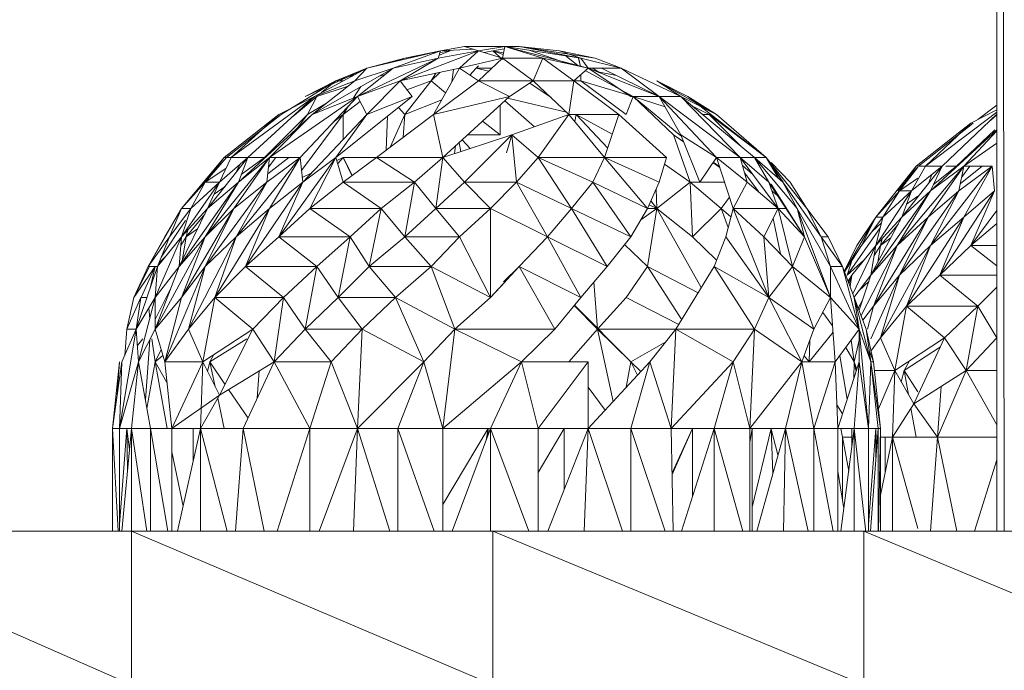
# Model space of a CAD drawing. Units: inches. Extents: x 0 to 6720, y 0 to 4752.
# Drawn here: x 1792 to 1831, y 2412 to 2437 of the extents above; entities that cross this region are included whole.
import ezdxf

# ---------------------------------------------------------------- set-up
doc = ezdxf.new("R2010")
doc.units = ezdxf.units.IN
doc.header["$MEASUREMENT"] = 0

# ---------------------------------------------------------------- blocks, each defined once
blk = doc.blocks.new('42_DWG-536162-Level 1')
at = {"lineweight": 9}
for p, q in [((80672.8898, -1575.4332), (80672.8898, -1601.6031)), ((80672.8898, -1575.4332), (80672.9181, -1601.6031)), ((80670.4248, -1599.7899), (80670.7132, -1599.7221)), ((80670.5271, -1599.7899), (80670.7132, -1599.7221)), ((80670.862, -1599.7221), (80670.555, -1599.84)), ((80670.5736, -1599.7505), (80670.7132, -1599.7221)), ((80670.7132, -1599.7233), (80670.5736, -1599.7505)), ((80670.862, -1599.7221), (80670.7039, -1599.7505)), ((80670.7039, -1599.7505), (80670.7132, -1599.7221)), ((80670.7078, -1599.7384), (80670.7504, -1599.7221)), ((80670.7111, -1599.7284), (80670.7504, -1599.7221)), ((80670.8062, -1599.7051), (80670.7132, -1599.7221)), ((80670.8391, -1599.7151), (80670.7132, -1599.7221)), ((80670.7876, -1599.7899), (80670.862, -1599.7221)), ((80670.7876, -1599.7899), (80670.862, -1599.7221)), ((80670.8062, -1599.7051), (80670.862, -1599.7221)), ((80671.0201, -1599.7051), (80670.8062, -1599.7051)), ((80670.8062, -1599.7051), (80670.9643, -1599.7051)), ((80670.9643, -1599.7051), (80670.862, -1599.7221)), ((80670.955, -1599.7505), (80670.862, -1599.7221)), ((80670.8835, -1599.7287), (80670.9178, -1599.7221)), ((80670.9623, -1599.7147), (80670.9178, -1599.7221)), ((80670.9178, -1599.7221), (80670.9591, -1599.7303)), ((80670.9178, -1599.7221), (80670.955, -1599.7558)), ((80670.958, -1599.736), (80670.9178, -1599.7221)), ((80670.9643, -1599.7051), (80670.955, -1599.7505)), ((80670.9643, -1599.7051), (80671.262, -1599.7505)), ((80670.9643, -1599.7051), (80671.2899, -1599.7899)), ((80671.0201, -1599.7051), (80670.9643, -1599.7051)), ((80670.9643, -1599.7051), (80671.1131, -1599.7505)), ((80671.0201, -1599.7051), (80671.1782, -1599.7221)), ((80671.0201, -1599.7051), (80671.1782, -1599.7221)), ((80671.0201, -1599.7051), (80671.1782, -1599.7221)), ((80671.0201, -1599.7051), (80671.3178, -1599.7505)), ((80671.0201, -1599.7051), (80671.262, -1599.7505)), ((80671.0631, -1599.7202), (80671.2132, -1599.7728)), ((80671.1782, -1599.7221), (80671.3178, -1599.7505)), ((80671.1782, -1599.7221), (80671.3178, -1599.7505)), ((80671.262, -1599.7505), (80671.1782, -1599.7221)), ((80670.7039, -1599.7505), (80670.3876, -1599.9005)), ((80670.5736, -1599.7505), (80670.4248, -1599.7899)), ((80670.7039, -1599.7505), (80670.5271, -1599.7899)), ((80670.5736, -1599.7505), (80670.528, -1599.7656)), ((80670.555, -1599.84), (80670.7039, -1599.7505)), ((80670.5736, -1599.7505), (80670.6331, -1599.7409)), ((80670.955, -1599.7505), (80670.7876, -1599.7899)), ((80670.955, -1599.7505), (80670.862, -1599.84)), ((80670.955, -1599.7505), (80671.1131, -1599.7505)), ((80670.955, -1599.7505), (80671.0759, -1599.84)), ((80671.1131, -1599.7505), (80671.0759, -1599.84)), ((80671.2899, -1599.7899), (80671.1131, -1599.7505)), ((80671.2341, -1599.84), (80671.1131, -1599.7505)), ((80671.2044, -1599.7433), (80671.2514, -1599.7813)), ((80671.2527, -1599.7505), (80671.2604, -1599.7833)), ((80671.2534, -1599.7534), (80671.2604, -1599.7833)), ((80671.262, -1599.7505), (80671.4201, -1599.7899)), ((80671.262, -1599.7505), (80671.2899, -1599.7899)), ((80671.262, -1599.7505), (80671.4201, -1599.7899)), ((80671.3178, -1599.7505), (80671.4201, -1599.7899)), ((80670.4248, -1599.7899), (80670.183, -1599.9005)), ((80670.5271, -1599.7899), (80670.2109, -1599.9708)), ((80670.4248, -1599.7899), (80670.2202, -1599.9005)), ((80670.4248, -1599.7899), (80670.3039, -1599.84)), ((80670.4248, -1599.7899), (80670.3783, -1599.84)), ((80670.5271, -1599.7899), (80670.3783, -1599.84)), ((80670.3876, -1599.9005), (80670.5271, -1599.7899)), ((80670.4693, -1599.8229), (80670.4961, -1599.8144)), ((80670.7876, -1599.7899), (80670.555, -1599.84)), ((80670.676, -1599.84), (80670.7109, -1599.8064)), ((80670.695, -1599.8098), (80670.676, -1599.84)), ((80670.6853, -1599.9708), (80670.7876, -1599.7899)), ((80670.7634, -1599.7951), (80670.7575, -1599.8431)), ((80670.862, -1599.84), (80670.7876, -1599.7899)), ((80670.8277, -1599.8169), (80670.8527, -1599.7899)), ((80670.8527, -1599.7899), (80670.861, -1599.7812)), ((80670.8527, -1599.7899), (80670.9012, -1599.8023)), ((80670.9141, -1599.7899), (80670.8527, -1599.7899)), ((80671.2899, -1599.7899), (80671.2341, -1599.84)), ((80671.4666, -1599.9005), (80671.2794, -1599.7993)), ((80671.4666, -1599.9005), (80671.2794, -1599.7993)), ((80671.5689, -1599.9005), (80671.2899, -1599.7899)), ((80671.4201, -1599.7899), (80671.2899, -1599.7899)), ((80671.4573, -1599.9005), (80671.2899, -1599.7899)), ((80671.3088, -1599.7899), (80671.3335, -1599.8072)), ((80671.402, -1599.8189), (80671.3285, -1599.8037)), ((80671.3426, -1599.7899), (80671.5689, -1599.9005)), ((80671.6526, -1599.9005), (80671.4201, -1599.7899)), ((80671.5689, -1599.9005), (80671.4201, -1599.7899)), ((80670.0899, -1599.9708), (80670.3039, -1599.84)), ((80670.183, -1599.9005), (80670.3039, -1599.84)), ((80670.2109, -1599.9708), (80670.3783, -1599.84)), ((80670.3783, -1599.84), (80670.2202, -1599.9005)), ((80670.3039, -1599.84), (80670.2479, -1599.8854)), ((80670.3768, -1599.8158), (80670.3039, -1599.84)), ((80670.332, -1599.84), (80670.3039, -1599.84)), ((80670.555, -1599.84), (80670.3876, -1599.9005)), ((80670.4248, -1599.9708), (80670.555, -1599.84)), ((80670.6015, -1599.9005), (80670.555, -1599.84)), ((80670.5736, -1599.9708), (80670.676, -1599.84)), ((80670.5813, -1599.8742), (80670.676, -1599.84)), ((80670.676, -1599.84), (80670.733, -1599.8863)), ((80670.862, -1599.84), (80670.6853, -1599.9708)), ((80670.862, -1599.84), (80670.9829, -1599.9005)), ((80670.862, -1599.84), (80671.0759, -1599.84)), ((80670.9829, -1599.9005), (80671.0759, -1599.84)), ((80671.1457, -1599.9054), (80671.0618, -1599.8492)), ((80671.2155, -1599.9708), (80671.0759, -1599.84)), ((80671.2341, -1599.84), (80671.0759, -1599.84)), ((80671.2155, -1599.9708), (80671.2341, -1599.84)), ((80671.4108, -1599.9708), (80671.2341, -1599.84)), ((80671.262, -1599.84), (80671.2341, -1599.84)), ((80671.262, -1599.84), (80671.262, -1599.8149)), ((80671.4387, -1599.9708), (80671.262, -1599.84)), ((80671.262, -1599.84), (80671.4666, -1599.9005)), ((80671.6805, -1599.9005), (80671.5596, -1599.84)), ((80671.5596, -1599.84), (80671.6526, -1599.9005)), ((80671.7922, -1599.9708), (80671.5596, -1599.84)), ((80670.3518, -1599.8607), (80670.2295, -1599.9005)), ((80670.4016, -1599.8616), (80670.3731, -1599.9062)), ((80669.8946, -1600.1391), (80670.2202, -1599.9005)), ((80669.9597, -1600.1391), (80670.2202, -1599.9005)), ((80670.3876, -1599.9005), (80670.0434, -1600.1391)), ((80670.0806, -1599.9708), (80670.2202, -1599.9005)), ((80670.1333, -1599.98), (80670.2295, -1599.9005)), ((80670.1644, -1600.1391), (80670.3876, -1599.9005)), ((80670.1923, -1599.9708), (80670.2295, -1599.9005)), ((80670.2667, -1599.9272), (80670.1923, -1599.9708)), ((80670.3876, -1599.9005), (80670.2109, -1599.9708)), ((80670.6015, -1599.9005), (80670.3039, -1600.1391)), ((80670.3318, -1599.9708), (80670.3984, -1599.9209)), ((80670.4248, -1599.9708), (80670.3876, -1599.9005)), ((80670.6015, -1599.9005), (80670.4248, -1599.9708)), ((80670.5736, -1599.9708), (80670.7177, -1599.9135)), ((80670.6853, -1599.9708), (80670.9829, -1599.9005)), ((80670.7225, -1600.1391), (80670.9829, -1599.9005)), ((80671.08, -1600.0192), (80670.9646, -1599.9172)), ((80671.206, -1599.962), (80670.9753, -1599.9074)), ((80671.4387, -1599.9708), (80671.4666, -1599.9005)), ((80671.5689, -1599.9005), (80671.4573, -1599.9005)), ((80671.6526, -1600.0544), (80671.4666, -1599.9005)), ((80671.6247, -1600.0506), (80671.4666, -1599.9005)), ((80671.4666, -1599.9005), (80671.5919, -1599.9417)), ((80671.5689, -1599.9005), (80671.6526, -1600.0506)), ((80671.5689, -1599.9005), (80671.8852, -1600.1391)), ((80671.5689, -1599.9005), (80671.6526, -1599.9005)), ((80671.5689, -1599.9005), (80671.7922, -1600.1391)), ((80671.7922, -1599.9708), (80671.6526, -1599.9005)), ((80671.941, -1600.1391), (80671.6526, -1599.9005)), ((80671.8852, -1600.1391), (80671.6526, -1599.9005)), ((80671.6805, -1599.9005), (80671.9875, -1600.1391)), ((80671.6805, -1599.9005), (80671.7922, -1599.9708)), ((80670.3534, -1599.937), (80670.3318, -1599.9708)), ((80670.5481, -1599.9433), (80670.5736, -1599.9708)), ((80670.9457, -1600.0506), (80670.9457, -1599.9345)), ((80671.6965, -1599.9368), (80671.7643, -1599.9708)), ((80672.6107, -1600.1733), (80672.8898, -1599.9627)), ((80672.7875, -1600.005), (80672.8898, -1599.9534)), ((80672.8154, -1599.9909), (80672.8898, -1599.9346)), ((80670.0806, -1599.9708), (80669.8667, -1600.1391)), ((80669.876, -1600.1391), (80670.0899, -1599.9708)), ((80670.0806, -1599.9708), (80669.8946, -1600.1391)), ((80670.2109, -1599.9708), (80669.9225, -1600.2356)), ((80670.0248, -1600.1391), (80670.1923, -1599.9708)), ((80670.0434, -1600.1391), (80670.2109, -1599.9708)), ((80670.1532, -1600.0238), (80670.1923, -1599.9708)), ((80670.3318, -1599.9708), (80670.1694, -1600.191)), ((80670.4248, -1599.9708), (80670.1737, -1600.2356)), ((80670.3318, -1599.9708), (80670.2934, -1600.0012)), ((80670.3039, -1600.1391), (80670.4248, -1599.9708)), ((80670.3318, -1599.9708), (80670.3318, -1600.0689)), ((80670.6853, -1599.9708), (80670.462, -1600.1391)), ((80670.5055, -1599.9774), (80670.5003, -1600.1102)), ((80670.5178, -1600.097), (80670.5736, -1599.9708)), ((80670.5736, -1599.9708), (80670.5674, -1600.0597)), ((80670.6853, -1599.9708), (80670.7225, -1600.1391)), ((80670.8768, -1599.9977), (80670.9457, -1600.0506)), ((80671.2155, -1599.9708), (80670.9922, -1600.0506)), ((80671.0945, -1600.1391), (80671.2155, -1599.9708)), ((80671.0945, -1600.1391), (80671.2155, -1599.9708)), ((80671.4108, -1599.9708), (80671.2155, -1599.9708)), ((80671.355, -1600.1391), (80671.2155, -1599.9708)), ((80671.2434, -1599.9708), (80671.2387, -1599.9988)), ((80671.2434, -1599.9708), (80671.3671, -1600.1025)), ((80671.2434, -1599.9708), (80671.385, -1600.0485)), ((80671.355, -1600.1391), (80671.4108, -1599.9708)), ((80671.5968, -1600.1391), (80671.4108, -1599.9708)), ((80671.7643, -1599.9708), (80671.7376, -1599.9708)), ((80671.7643, -1599.9708), (80671.9875, -1600.1391)), ((80671.7643, -1599.9708), (80671.8883, -1600.0955)), ((80671.9875, -1600.1391), (80671.7922, -1599.9708)), ((80672.7875, -1600.005), (80672.5735, -1600.1733)), ((80672.5828, -1600.1733), (80672.7968, -1600.005)), ((80672.7875, -1600.005), (80672.6107, -1600.1733)), ((80672.6758, -1600.1733), (80672.8898, -1599.97)), ((80672.8642, -1599.9943), (80672.8898, -1599.9731)), ((80672.8892, -1600.0311), (80672.6293, -1600.2698)), ((80672.7316, -1600.1733), (80672.8809, -1600.0311)), ((80672.7595, -1600.1733), (80672.8898, -1600.0347)), ((80670.9922, -1600.0506), (80670.7225, -1600.1391)), ((80670.7853, -1600.0816), (80670.793, -1600.116)), ((80670.7973, -1600.0705), (80670.8293, -1600.104)), ((80670.9922, -1600.0506), (80670.8062, -1600.2356)), ((80670.9922, -1600.0506), (80670.8062, -1600.2356)), ((80670.8191, -1600.0506), (80670.9457, -1600.0506)), ((80670.9717, -1600.1212), (80670.9922, -1600.0506)), ((80671.0945, -1600.1391), (80670.9922, -1600.0506)), ((80671.0108, -1600.2356), (80670.9922, -1600.0506)), ((80671.0945, -1600.1391), (80670.9922, -1600.0506)), ((80671.6898, -1600.2356), (80671.6247, -1600.0506)), ((80671.6631, -1600.0767), (80671.6247, -1600.0506)), ((80671.6638, -1600.0783), (80671.6247, -1600.0506)), ((80671.6631, -1600.0767), (80671.6247, -1600.0506)), ((80671.6526, -1600.0506), (80671.7271, -1600.2356)), ((80671.7922, -1600.1391), (80671.6526, -1600.0506)), ((80672.8898, -1600.083), (80672.7595, -1600.1733)), ((80670.7671, -1600.1244), (80670.7717, -1600.094)), ((80669.6993, -1600.3395), (80669.8667, -1600.1391)), ((80669.7909, -1600.2356), (80669.876, -1600.1391)), ((80669.7923, -1600.2356), (80669.8667, -1600.1391)), ((80670.0434, -1600.1391), (80669.7923, -1600.45)), ((80669.7923, -1600.2356), (80669.876, -1600.1391)), ((80669.8016, -1600.3395), (80669.9597, -1600.1391)), ((80669.8946, -1600.1391), (80669.8481, -1600.2356)), ((80669.9597, -1600.1391), (80669.8481, -1600.2356)), ((80669.8946, -1600.1391), (80669.8667, -1600.1391)), ((80669.8946, -1600.1391), (80669.9597, -1600.1391)), ((80669.9039, -1600.3395), (80670.0434, -1600.1391)), ((80670.1644, -1600.1391), (80669.9132, -1600.45)), ((80669.9225, -1600.2356), (80669.9597, -1600.1391)), ((80670.0434, -1600.1391), (80669.9225, -1600.2356)), ((80669.9337, -1600.2067), (80670.0248, -1600.1391)), ((80669.9597, -1600.1391), (80670.0248, -1600.1391)), ((80670.1644, -1600.1391), (80670.0341, -1600.2356)), ((80670.0341, -1600.2356), (80670.0434, -1600.1391)), ((80670.119, -1600.1391), (80670.0372, -1600.2038)), ((80670.0397, -1600.1776), (80670.0681, -1600.1391)), ((80670.1644, -1600.1391), (80670.0434, -1600.1391)), ((80670.0434, -1600.3395), (80670.1644, -1600.1391)), ((80670.3039, -1600.1391), (80670.0806, -1600.45)), ((80670.1737, -1600.2356), (80670.1644, -1600.1391)), ((80670.3039, -1600.1391), (80670.1737, -1600.2356)), ((80670.2016, -1600.3395), (80670.3039, -1600.1391)), ((80670.3318, -1600.2356), (80670.3039, -1600.1391)), ((80670.3318, -1600.1391), (80670.3074, -1600.1512)), ((80670.3318, -1600.1391), (80670.3108, -1600.1629)), ((80670.462, -1600.1391), (80670.3318, -1600.2356)), ((80670.3318, -1600.1391), (80670.462, -1600.1391)), ((80670.3318, -1600.1391), (80670.3661, -1600.2102)), ((80670.3318, -1600.1391), (80670.3675, -1600.2091)), ((80670.3318, -1600.1391), (80670.3675, -1600.2091)), ((80670.462, -1600.1391), (80670.6108, -1600.2356)), ((80670.462, -1600.1391), (80670.7225, -1600.1391)), ((80670.6108, -1600.2356), (80670.7225, -1600.1391)), ((80670.6946, -1600.3395), (80670.7225, -1600.1391)), ((80670.8062, -1600.2356), (80670.7225, -1600.1391)), ((80671.0108, -1600.2356), (80671.0945, -1600.1391)), ((80671.355, -1600.1391), (80671.0945, -1600.1391)), ((80671.355, -1600.1391), (80671.0945, -1600.1391)), ((80671.2248, -1600.3395), (80671.0945, -1600.1391)), ((80671.3085, -1600.2356), (80671.0945, -1600.1391)), ((80671.3085, -1600.2356), (80671.355, -1600.1391)), ((80671.5968, -1600.1391), (80671.355, -1600.1391)), ((80671.5968, -1600.1391), (80671.355, -1600.1391)), ((80671.5224, -1600.3395), (80671.355, -1600.1391)), ((80671.5689, -1600.2356), (80671.355, -1600.1391)), ((80671.5689, -1600.2356), (80671.5968, -1600.1391)), ((80671.7922, -1600.1391), (80671.7271, -1600.2356)), ((80671.805, -1600.1787), (80671.7783, -1600.1597)), ((80671.804, -1600.1754), (80671.7798, -1600.1575)), ((80671.804, -1600.1754), (80671.7798, -1600.1575)), ((80671.8573, -1600.3395), (80671.7922, -1600.1391)), ((80671.9131, -1600.2356), (80671.7922, -1600.1391)), ((80671.8852, -1600.1391), (80671.7922, -1600.1391)), ((80671.9131, -1600.2356), (80671.8852, -1600.1391)), ((80671.8852, -1600.1391), (80672.034, -1600.3395)), ((80671.8852, -1600.1391), (80671.941, -1600.1391)), ((80671.8852, -1600.1391), (80671.9968, -1600.2356)), ((80672.0526, -1600.2356), (80671.941, -1600.1391)), ((80671.9875, -1600.1391), (80671.941, -1600.1391)), ((80672.1084, -1600.3395), (80671.941, -1600.1391)), ((80671.941, -1600.1391), (80671.9968, -1600.2356)), ((80671.9875, -1600.1391), (80672.0526, -1600.2356)), ((80671.9875, -1600.1391), (80672.034, -1600.2195)), ((80672.1456, -1600.3395), (80671.9875, -1600.1391)), ((80671.9875, -1600.1391), (80672.0539, -1600.2356)), ((80672.0805, -1600.2356), (80672.007, -1600.1593)), ((80669.7923, -1600.2356), (80669.8735, -1600.183)), ((80669.9119, -1600.1997), (80669.9278, -1600.1667)), ((80671.6898, -1600.2356), (80671.5891, -1600.1659)), ((80671.8944, -1600.1711), (80671.9348, -1600.2059)), ((80671.8944, -1600.1711), (80671.9348, -1600.2059)), ((80672.4154, -1600.3737), (80672.5735, -1600.1733)), ((80672.7595, -1600.1733), (80672.4991, -1600.4841)), ((80672.5022, -1600.2698), (80672.58, -1600.1766)), ((80672.5084, -1600.2698), (80672.5735, -1600.1733)), ((80672.5084, -1600.2698), (80672.58, -1600.1769)), ((80672.5177, -1600.3737), (80672.6758, -1600.1733)), ((80672.6107, -1600.1733), (80672.5549, -1600.2698)), ((80672.6758, -1600.1733), (80672.5549, -1600.2698)), ((80672.6107, -1600.1733), (80672.58, -1600.1733)), ((80672.6107, -1600.1733), (80672.6758, -1600.1733)), ((80672.62, -1600.3737), (80672.7595, -1600.1733)), ((80672.6293, -1600.2698), (80672.6758, -1600.1733)), ((80672.8712, -1600.1733), (80672.6293, -1600.4841)), ((80672.7595, -1600.1733), (80672.6293, -1600.2698)), ((80672.6409, -1600.2456), (80672.7316, -1600.1733)), ((80672.69, -1600.1733), (80672.7316, -1600.1733)), ((80672.8712, -1600.1733), (80672.7409, -1600.2698)), ((80672.7409, -1600.2698), (80672.7595, -1600.1733)), ((80672.8317, -1600.1733), (80672.7461, -1600.2428)), ((80672.7508, -1600.2185), (80672.7842, -1600.1733)), ((80672.8712, -1600.1733), (80672.7595, -1600.1733)), ((80672.7595, -1600.3737), (80672.8712, -1600.1733)), ((80672.8805, -1600.2698), (80672.8712, -1600.1733)), ((80669.9225, -1600.2356), (80669.69, -1600.5661)), ((80669.7923, -1600.2356), (80669.6993, -1600.3395)), ((80669.8481, -1600.2356), (80669.6993, -1600.45)), ((80669.7923, -1600.2356), (80669.7365, -1600.3395)), ((80669.7365, -1600.3395), (80669.8481, -1600.2356)), ((80669.7923, -1600.2356), (80669.8481, -1600.2356)), ((80670.0341, -1600.2356), (80669.7923, -1600.5661)), ((80669.7923, -1600.45), (80669.9225, -1600.2356)), ((80669.8016, -1600.3395), (80669.8481, -1600.2356)), ((80669.9225, -1600.2356), (80669.8016, -1600.3395)), ((80670.0341, -1600.2356), (80669.9039, -1600.3395)), ((80669.9132, -1600.45), (80670.0341, -1600.2356)), ((80670.1737, -1600.2356), (80669.9504, -1600.5661)), ((80670.1737, -1600.2356), (80670.0434, -1600.3395)), ((80670.0806, -1600.45), (80670.1737, -1600.2356)), ((80670.2065, -1600.201), (80670.172, -1600.2181)), ((80670.3318, -1600.2356), (80670.2016, -1600.3395)), ((80670.3318, -1600.2356), (80670.4806, -1600.3395)), ((80670.3318, -1600.2356), (80670.6108, -1600.2356)), ((80670.4806, -1600.3395), (80670.6108, -1600.2356)), ((80670.5736, -1600.45), (80670.6108, -1600.2356)), ((80670.6946, -1600.3395), (80670.6108, -1600.2356)), ((80670.8062, -1600.2356), (80670.6946, -1600.3395)), ((80670.9085, -1600.3395), (80670.8062, -1600.2356)), ((80670.9085, -1600.3395), (80670.8062, -1600.2356)), ((80671.0108, -1600.2356), (80670.8062, -1600.2356)), ((80670.9085, -1600.3395), (80671.0108, -1600.2356)), ((80671.1317, -1600.45), (80671.0108, -1600.2356)), ((80671.2248, -1600.3395), (80671.0108, -1600.2356)), ((80671.2248, -1600.3395), (80671.3085, -1600.2356)), ((80671.4573, -1600.45), (80671.3085, -1600.2356)), ((80671.5224, -1600.3395), (80671.3085, -1600.2356)), ((80671.5224, -1600.3395), (80671.5689, -1600.2356)), ((80671.5596, -1600.3395), (80671.6898, -1600.2356)), ((80671.6991, -1600.45), (80671.6898, -1600.2356)), ((80671.8108, -1600.3395), (80671.6898, -1600.2356)), ((80671.6898, -1600.2356), (80671.8235, -1600.2356)), ((80671.9131, -1600.2356), (80671.8573, -1600.3395)), ((80671.9569, -1600.2733), (80671.903, -1600.2006)), ((80671.9569, -1600.2733), (80671.903, -1600.2006)), ((80671.9131, -1600.2356), (80672.034, -1600.3395)), ((80672.1363, -1600.45), (80671.9968, -1600.2356)), ((80671.9968, -1600.2356), (80672.034, -1600.3395)), ((80672.2014, -1600.45), (80672.0526, -1600.2356)), ((80672.0526, -1600.2356), (80672.1084, -1600.3395)), ((80672.0805, -1600.2356), (80672.1456, -1600.3395)), ((80672.5084, -1600.2698), (80672.58, -1600.2203)), ((80672.6213, -1600.2424), (80672.6355, -1600.2054)), ((80669.827, -1600.2828), (80669.87, -1600.2528)), ((80671.5596, -1600.3395), (80671.5561, -1600.2642)), ((80672.007, -1600.2441), (80672.1363, -1600.45)), ((80672.0091, -1600.27), (80672.0399, -1600.2965)), ((80672.0091, -1600.27), (80672.0399, -1600.2965)), ((80672.6293, -1600.2698), (80672.3968, -1600.6003)), ((80672.5084, -1600.2698), (80672.4154, -1600.3737)), ((80672.5549, -1600.2698), (80672.4154, -1600.4841)), ((80672.5084, -1600.2698), (80672.4433, -1600.3737)), ((80672.4433, -1600.3737), (80672.5549, -1600.2698)), ((80672.4991, -1600.4841), (80672.6293, -1600.2698)), ((80672.5084, -1600.2698), (80672.5549, -1600.2698)), ((80672.7409, -1600.2698), (80672.5084, -1600.6003)), ((80672.5177, -1600.3737), (80672.5549, -1600.2698)), ((80672.6293, -1600.2698), (80672.5177, -1600.3737)), ((80672.7409, -1600.2698), (80672.62, -1600.3737)), ((80672.6293, -1600.4841), (80672.7409, -1600.2698)), ((80672.8805, -1600.2698), (80672.6665, -1600.6003)), ((80672.8805, -1600.2698), (80672.7595, -1600.3737)), ((80672.7875, -1600.4841), (80672.8805, -1600.2698)), ((80671.5596, -1600.3395), (80671.5359, -1600.3094)), ((80671.8108, -1600.3395), (80671.8428, -1600.2948)), ((80672.5363, -1600.3217), (80672.58, -1600.2912)), ((80669.569, -1600.5661), (80669.6993, -1600.3395)), ((80669.6342, -1600.45), (80669.6993, -1600.3395)), ((80669.6528, -1600.45), (80669.7365, -1600.3395)), ((80669.6528, -1600.45), (80669.6993, -1600.3395)), ((80669.69, -1600.5661), (80669.8016, -1600.3395)), ((80669.8016, -1600.3395), (80669.6993, -1600.45)), ((80669.7365, -1600.3395), (80669.6993, -1600.45)), ((80669.9039, -1600.3395), (80669.6993, -1600.6872)), ((80669.7365, -1600.3395), (80669.6993, -1600.3395)), ((80669.7923, -1600.5661), (80669.9039, -1600.3395)), ((80669.9039, -1600.3395), (80669.7923, -1600.45)), ((80670.0434, -1600.3395), (80669.8295, -1600.6872)), ((80670.0434, -1600.3395), (80669.9132, -1600.45)), ((80669.9504, -1600.5661), (80670.0434, -1600.3395)), ((80670.2016, -1600.3395), (80670.0806, -1600.45)), ((80670.2016, -1600.3395), (80670.3597, -1600.45)), ((80670.2016, -1600.3395), (80670.4806, -1600.3395)), ((80670.3597, -1600.45), (80670.4806, -1600.3395)), ((80670.4341, -1600.5661), (80670.4806, -1600.3395)), ((80670.5736, -1600.45), (80670.4806, -1600.3395)), ((80670.6946, -1600.3395), (80670.5736, -1600.45)), ((80670.7876, -1600.45), (80670.6946, -1600.3395)), ((80670.9085, -1600.3395), (80670.6946, -1600.3395)), ((80670.7876, -1600.45), (80670.9085, -1600.3395)), ((80670.9085, -1600.6872), (80670.9085, -1600.3395)), ((80671.1317, -1600.45), (80670.9085, -1600.3395)), ((80671.1317, -1600.45), (80671.2248, -1600.3395)), ((80671.3643, -1600.5661), (80671.2248, -1600.3395)), ((80671.4573, -1600.45), (80671.2248, -1600.3395)), ((80671.4573, -1600.45), (80671.5224, -1600.3395)), ((80671.4964, -1600.3837), (80671.5596, -1600.3395)), ((80671.5224, -1600.5661), (80671.5596, -1600.3395)), ((80671.5224, -1600.3395), (80671.5596, -1600.3395)), ((80671.5291, -1600.3247), (80671.5596, -1600.3395)), ((80671.6991, -1600.45), (80671.5596, -1600.3395)), ((80671.5596, -1600.3395), (80671.7331, -1600.6483)), ((80671.6991, -1600.45), (80671.8108, -1600.3395)), ((80671.8385, -1600.4137), (80671.8108, -1600.3395)), ((80671.8491, -1600.372), (80671.8108, -1600.3395)), ((80671.8294, -1600.45), (80671.8573, -1600.3395)), ((80671.9968, -1600.6872), (80671.8573, -1600.3395)), ((80672.034, -1600.3395), (80671.8573, -1600.3395)), ((80671.9782, -1600.45), (80671.8573, -1600.3395)), ((80672.034, -1600.3395), (80671.9782, -1600.45)), ((80672.034, -1600.3395), (80672.0669, -1600.3395)), ((80672.1363, -1600.45), (80672.034, -1600.3395)), ((80672.0898, -1600.5661), (80672.034, -1600.3395)), ((80672.034, -1600.3395), (80672.0669, -1600.3395)), ((80672.2386, -1600.5661), (80672.1084, -1600.3395)), ((80672.1084, -1600.3395), (80672.2386, -1600.6872)), ((80672.1084, -1600.3395), (80672.1363, -1600.45)), ((80672.1456, -1600.3395), (80672.2293, -1600.45)), ((80672.1456, -1600.3395), (80672.2014, -1600.45)), ((80672.8898, -1600.3474), (80672.7875, -1600.4841)), ((80669.6208, -1600.5298), (80669.715, -1600.3863)), ((80669.7179, -1600.45), (80669.7907, -1600.3617)), ((80672.0425, -1600.5169), (80672.0142, -1600.3788)), ((80672.2913, -1600.5895), (80672.4154, -1600.3737)), ((80672.341, -1600.4841), (80672.4154, -1600.3737)), ((80672.3596, -1600.4841), (80672.4433, -1600.3737)), ((80672.3596, -1600.4841), (80672.4154, -1600.3737)), ((80672.3968, -1600.6003), (80672.5177, -1600.3737)), ((80672.62, -1600.3737), (80672.4061, -1600.7212)), ((80672.5177, -1600.3737), (80672.4154, -1600.4841)), ((80672.4433, -1600.3737), (80672.4154, -1600.4841)), ((80672.4433, -1600.3737), (80672.4154, -1600.3737)), ((80672.62, -1600.3737), (80672.4991, -1600.4841)), ((80672.5084, -1600.6003), (80672.62, -1600.3737)), ((80672.7595, -1600.3737), (80672.5363, -1600.7212)), ((80672.7595, -1600.3737), (80672.6293, -1600.4841)), ((80672.6665, -1600.6003), (80672.7595, -1600.3737)), ((80669.7179, -1600.45), (80669.7625, -1600.4188)), ((80669.7179, -1600.45), (80669.7248, -1600.4224)), ((80672.3038, -1600.6003), (80672.4327, -1600.4155)), ((80672.4014, -1600.4289), (80672.4377, -1600.3958)), ((80672.434, -1600.4841), (80672.5042, -1600.399)), ((80672.8898, -1600.3974), (80672.7875, -1600.4841)), ((80669.569, -1600.5661), (80669.6342, -1600.45)), ((80669.569, -1600.5661), (80669.6528, -1600.45)), ((80669.7923, -1600.45), (80669.5969, -1600.812)), ((80669.6993, -1600.45), (80669.5969, -1600.6872)), ((80669.6063, -1600.5661), (80669.6528, -1600.45)), ((80669.6063, -1600.5661), (80669.6993, -1600.45)), ((80669.6214, -1600.4751), (80669.6342, -1600.45)), ((80669.69, -1600.5661), (80669.6993, -1600.45)), ((80669.7923, -1600.45), (80669.69, -1600.5661)), ((80669.6965, -1600.484), (80669.7179, -1600.45)), ((80669.6993, -1600.6872), (80669.7923, -1600.45)), ((80669.7038, -1600.5381), (80669.7179, -1600.45)), ((80669.715, -1600.4527), (80669.7179, -1600.45)), ((80669.9132, -1600.45), (80669.7272, -1600.812)), ((80669.9132, -1600.45), (80669.7923, -1600.5661)), ((80669.8295, -1600.6872), (80669.9132, -1600.45)), ((80670.0806, -1600.45), (80669.9504, -1600.5661)), ((80670.0806, -1600.45), (80670.2295, -1600.5661)), ((80670.0806, -1600.45), (80670.3597, -1600.45)), ((80670.2295, -1600.5661), (80670.3597, -1600.45)), ((80670.3132, -1600.6872), (80670.3597, -1600.45)), ((80670.4341, -1600.5661), (80670.3597, -1600.45)), ((80670.5736, -1600.45), (80670.4341, -1600.5661)), ((80670.676, -1600.5661), (80670.5736, -1600.45)), ((80670.7876, -1600.45), (80670.5736, -1600.45)), ((80670.676, -1600.5661), (80670.7876, -1600.45)), ((80670.9085, -1600.6872), (80670.7876, -1600.45)), ((80671.0201, -1600.5661), (80671.1317, -1600.45)), ((80671.262, -1600.6872), (80671.1317, -1600.45)), ((80671.3643, -1600.5661), (80671.1317, -1600.45)), ((80671.3643, -1600.5661), (80671.4573, -1600.45)), ((80671.7926, -1600.5417), (80671.6991, -1600.45)), ((80671.7829, -1600.5661), (80671.8294, -1600.45)), ((80671.9968, -1600.6872), (80671.8294, -1600.45)), ((80672.0898, -1600.5661), (80671.9782, -1600.45)), ((80671.9968, -1600.6872), (80671.9782, -1600.45)), ((80672.1363, -1600.45), (80672.0898, -1600.5661)), ((80672.1363, -1600.45), (80672.0898, -1600.5661)), ((80672.2386, -1600.6872), (80672.1363, -1600.45)), ((80672.2014, -1600.45), (80672.2386, -1600.5661)), ((80672.2014, -1600.45), (80672.2852, -1600.5661)), ((80672.2014, -1600.45), (80672.2293, -1600.45)), ((80672.2852, -1600.5661), (80672.2293, -1600.45)), ((80672.434, -1600.4841), (80672.475, -1600.4537)), ((80672.434, -1600.4841), (80672.441, -1600.4565)), ((80671.5224, -1600.5661), (80671.433, -1600.4803)), ((80672.291, -1600.5881), (80672.341, -1600.4841)), ((80672.2916, -1600.5903), (80672.3596, -1600.4841)), ((80672.3224, -1600.6003), (80672.4154, -1600.4841)), ((80672.4154, -1600.4841), (80672.3263, -1600.6733)), ((80672.4991, -1600.4841), (80672.3582, -1600.7583)), ((80672.3968, -1600.6003), (80672.4154, -1600.4841)), ((80672.4991, -1600.4841), (80672.3968, -1600.6003)), ((80672.4061, -1600.7212), (80672.4991, -1600.4841)), ((80672.409, -1600.5239), (80672.434, -1600.4841)), ((80672.4234, -1600.5505), (80672.434, -1600.4841)), ((80672.6293, -1600.4841), (80672.434, -1600.846)), ((80672.6293, -1600.4841), (80672.5084, -1600.6003)), ((80672.5363, -1600.7212), (80672.6293, -1600.4841)), ((80672.7875, -1600.4841), (80672.6665, -1600.6003)), ((80672.7875, -1600.4841), (80672.8898, -1600.564)), ((80672.7875, -1600.4841), (80672.8898, -1600.4841)), ((80669.6121, -1600.5516), (80669.6373, -1600.5274)), ((80672.3038, -1600.6003), (80672.3272, -1600.5271)), ((80672.3038, -1600.6003), (80672.3689, -1600.5422)), ((80669.5132, -1600.6872), (80669.569, -1600.5661)), ((80669.5132, -1600.6872), (80669.5969, -1600.5661)), ((80669.5132, -1600.6872), (80669.575, -1600.5661)), ((80669.6063, -1600.5661), (80669.5225, -1600.812)), ((80669.542, -1600.6872), (80669.5969, -1600.5661)), ((80669.6063, -1600.5661), (80669.569, -1600.5661)), ((80669.5774, -1600.6507), (80669.5969, -1600.5661)), ((80669.5969, -1600.812), (80669.69, -1600.5661)), ((80669.69, -1600.5661), (80669.5969, -1600.6872)), ((80669.6063, -1600.5661), (80669.5969, -1600.6872)), ((80669.7923, -1600.5661), (80669.6342, -1600.9398)), ((80669.7923, -1600.5661), (80669.6993, -1600.6872)), ((80669.7272, -1600.812), (80669.7923, -1600.5661)), ((80669.9504, -1600.5661), (80669.8295, -1600.6872)), ((80669.9504, -1600.5661), (80670.0992, -1600.6872)), ((80669.9504, -1600.5661), (80670.2295, -1600.5661)), ((80670.0992, -1600.6872), (80670.2295, -1600.5661)), ((80670.183, -1600.812), (80670.2295, -1600.5661)), ((80670.3132, -1600.6872), (80670.2295, -1600.5661)), ((80670.4341, -1600.5661), (80670.3132, -1600.6872)), ((80670.5364, -1600.6872), (80670.4341, -1600.5661)), ((80670.676, -1600.5661), (80670.4341, -1600.5661)), ((80670.5364, -1600.6872), (80670.676, -1600.5661)), ((80670.769, -1600.812), (80670.676, -1600.5661)), ((80670.9085, -1600.6872), (80670.676, -1600.5661)), ((80670.9085, -1600.6872), (80671.0201, -1600.5661)), ((80670.9592, -1600.6258), (80671.0201, -1600.5661)), ((80671.1596, -1600.812), (80671.0201, -1600.5661)), ((80671.262, -1600.6872), (80671.0201, -1600.5661)), ((80671.262, -1600.6872), (80671.3643, -1600.5661)), ((80671.4387, -1600.6872), (80671.5224, -1600.5661)), ((80671.6566, -1600.7748), (80671.5224, -1600.5661)), ((80671.5224, -1600.5661), (80671.7205, -1600.6692)), ((80671.634, -1600.812), (80671.7829, -1600.5661)), ((80671.941, -1600.812), (80671.7829, -1600.5661)), ((80671.9968, -1600.6872), (80671.7829, -1600.5661)), ((80672.0898, -1600.5661), (80671.9968, -1600.6872)), ((80672.2386, -1600.6872), (80672.0898, -1600.5661)), ((80672.0898, -1600.5661), (80672.1735, -1600.812)), ((80672.2386, -1600.5661), (80672.2386, -1600.6872)), ((80672.2386, -1600.5661), (80672.3503, -1600.812)), ((80672.2386, -1600.5661), (80672.2852, -1600.5661)), ((80672.3317, -1600.6872), (80672.2852, -1600.5661)), ((80672.3782, -1600.812), (80672.2852, -1600.5661)), ((80672.3317, -1600.6872), (80672.2852, -1600.5661)), ((80672.3503, -1600.812), (80672.2852, -1600.5661)), ((80672.3075, -1600.6244), (80672.3224, -1600.6003)), ((80672.3224, -1600.6003), (80672.3084, -1600.6266)), ((80672.3224, -1600.6003), (80672.311, -1600.6335)), ((80672.3224, -1600.6003), (80672.3155, -1600.645)), ((80672.3968, -1600.6003), (80672.3299, -1600.6872)), ((80672.3502, -1600.737), (80672.3968, -1600.6003)), ((80672.5084, -1600.6003), (80672.3966, -1600.8498)), ((80672.5084, -1600.6003), (80672.4061, -1600.7212)), ((80672.434, -1600.846), (80672.5084, -1600.6003)), ((80672.6665, -1600.6003), (80672.5363, -1600.7212)), ((80672.6665, -1600.6003), (80672.8154, -1600.7212)), ((80672.6665, -1600.6003), (80672.8898, -1600.6003)), ((80669.5969, -1600.7742), (80669.659, -1600.6481)), ((80670.9085, -1600.6872), (80670.9667, -1600.6253)), ((80671.3131, -1600.6267), (80671.3271, -1600.812)), ((80672.3503, -1600.6607), (80672.3882, -1600.6255)), ((80672.8154, -1600.7212), (80672.8898, -1600.6468)), ((80669.5411, -1600.6872), (80669.4853, -1600.812)), ((80669.4853, -1600.812), (80669.5132, -1600.6872)), ((80669.5969, -1600.6872), (80669.5225, -1600.812)), ((80669.5411, -1600.6872), (80669.5225, -1600.812)), ((80669.5969, -1600.6872), (80669.5318, -1600.9398)), ((80669.5411, -1600.6872), (80669.565, -1600.6872)), ((80669.5969, -1600.812), (80669.5969, -1600.6872)), ((80669.6993, -1600.6872), (80669.5969, -1600.812)), ((80669.6342, -1600.9398), (80669.6993, -1600.6872)), ((80669.8295, -1600.6872), (80669.7272, -1600.812)), ((80669.8295, -1600.6872), (80669.783, -1600.9398)), ((80669.8295, -1600.6872), (80669.9783, -1600.812)), ((80669.8295, -1600.6872), (80670.0992, -1600.6872)), ((80669.9783, -1600.812), (80670.0992, -1600.6872)), ((80670.062, -1600.9398), (80670.0992, -1600.6872)), ((80670.183, -1600.812), (80670.0992, -1600.6872)), ((80670.3132, -1600.6872), (80670.183, -1600.812)), ((80670.4062, -1600.812), (80670.3132, -1600.6872)), ((80670.5364, -1600.6872), (80670.3132, -1600.6872)), ((80670.4062, -1600.812), (80670.5364, -1600.6872)), ((80670.648, -1600.9398), (80670.5364, -1600.6872)), ((80670.769, -1600.812), (80670.5364, -1600.6872)), ((80670.769, -1600.812), (80670.9085, -1600.6872)), ((80671.1596, -1600.812), (80671.262, -1600.6872)), ((80671.4387, -1600.6872), (80671.3271, -1600.812)), ((80671.4387, -1600.6872), (80671.6451, -1600.7937)), ((80671.941, -1600.812), (80671.9968, -1600.6872)), ((80672.127, -1600.9398), (80671.9968, -1600.6872)), ((80672.1735, -1600.812), (80671.9968, -1600.6872)), ((80672.2386, -1600.6872), (80672.1735, -1600.812)), ((80672.2386, -1600.6872), (80672.2573, -1600.9398)), ((80672.2386, -1600.6872), (80672.3503, -1600.812)), ((80672.3317, -1600.6872), (80672.3782, -1600.812)), ((80672.3782, -1600.812), (80672.3317, -1600.6872)), ((80672.3968, -1600.9398), (80672.3317, -1600.6872)), ((80672.3503, -1600.812), (80672.3317, -1600.6872)), ((80672.3472, -1600.7289), (80672.3633, -1600.6986)), ((80669.5753, -1600.7712), (80669.5721, -1600.7288)), ((80671.2364, -1600.7184), (80671.3271, -1600.812)), ((80671.4573, -1600.9398), (80671.2367, -1600.7179)), ((80672.4061, -1600.7212), (80672.3649, -1600.7764)), ((80672.3827, -1600.812), (80672.4061, -1600.7212)), ((80672.5363, -1600.7212), (80672.434, -1600.846)), ((80672.5363, -1600.7212), (80672.4898, -1600.9739)), ((80672.5363, -1600.7212), (80672.6851, -1600.846)), ((80672.5363, -1600.7212), (80672.8154, -1600.7212)), ((80672.6851, -1600.846), (80672.8154, -1600.7212)), ((80672.7688, -1600.9739), (80672.8154, -1600.7212)), ((80672.8898, -1600.846), (80672.8154, -1600.7212)), ((80672.2468, -1600.798), (80672.208, -1600.7459)), ((80669.4574, -1601.2004), (80669.5225, -1600.812)), ((80669.4667, -1600.9398), (80669.5225, -1600.812)), ((80669.4779, -1600.9142), (80669.4853, -1600.812)), ((80669.4853, -1600.812), (80669.5225, -1600.812)), ((80669.5318, -1600.9398), (80669.5225, -1600.812)), ((80669.5969, -1600.812), (80669.5318, -1600.9398)), ((80669.6342, -1600.9398), (80669.5969, -1600.812)), ((80669.7272, -1600.812), (80669.6342, -1600.9398)), ((80669.7272, -1600.812), (80669.783, -1600.9398)), ((80669.9783, -1600.812), (80669.783, -1600.9398)), ((80669.8481, -1601.0697), (80669.9783, -1600.812)), ((80670.062, -1600.9398), (80669.9783, -1600.812)), ((80670.062, -1600.9398), (80669.9783, -1600.812)), ((80670.183, -1600.812), (80670.062, -1600.9398)), ((80670.2853, -1600.9398), (80670.183, -1600.812)), ((80670.4062, -1600.812), (80670.183, -1600.812)), ((80670.2853, -1600.9398), (80670.4062, -1600.812)), ((80670.3876, -1601.2004), (80670.4062, -1600.812)), ((80670.648, -1600.9398), (80670.4062, -1600.812)), ((80670.648, -1600.9398), (80670.769, -1600.812)), ((80670.7225, -1601.2004), (80670.769, -1600.812)), ((80671.0294, -1600.9398), (80670.769, -1600.812)), ((80671.1596, -1600.812), (80670.769, -1600.812)), ((80671.0294, -1600.9398), (80671.1596, -1600.812)), ((80671.2155, -1600.9398), (80671.3271, -1600.812)), ((80671.4573, -1600.9398), (80671.3271, -1600.812)), ((80671.388, -1601.0946), (80671.3271, -1600.812)), ((80671.4573, -1600.9398), (80671.3271, -1600.812)), ((80671.634, -1600.812), (80671.3271, -1600.812)), ((80671.5317, -1600.9398), (80671.634, -1600.812)), ((80671.6154, -1601.2004), (80671.634, -1600.812)), ((80671.8573, -1600.9398), (80671.634, -1600.812)), ((80671.941, -1600.812), (80671.634, -1600.812)), ((80671.8573, -1600.9398), (80671.941, -1600.812)), ((80671.9224, -1601.2004), (80671.941, -1600.812)), ((80672.127, -1600.9398), (80671.941, -1600.812)), ((80672.127, -1600.9398), (80672.1735, -1600.812)), ((80672.3503, -1600.812), (80672.2573, -1600.9398)), ((80672.3503, -1600.9398), (80672.3503, -1600.812)), ((80672.3875, -1601.2004), (80672.3503, -1600.812)), ((80672.3968, -1600.9398), (80672.3503, -1600.812)), ((80672.4061, -1600.9398), (80672.3782, -1600.812)), ((80672.3782, -1600.812), (80672.3968, -1600.9398)), ((80669.5272, -1600.8759), (80669.5481, -1600.8498)), ((80669.5969, -1600.9398), (80669.5838, -1600.8498)), ((80669.8109, -1600.9398), (80669.9551, -1600.8498)), ((80672.1549, -1600.9398), (80672.2486, -1600.8228)), ((80672.434, -1600.846), (80672.3968, -1600.8972)), ((80672.434, -1600.846), (80672.4898, -1600.9739)), ((80672.6851, -1600.846), (80672.4898, -1600.9739)), ((80672.5642, -1601.1037), (80672.6851, -1600.846)), ((80672.6849, -1600.8498), (80672.6851, -1600.846)), ((80672.7688, -1600.9739), (80672.6851, -1600.846)), ((80672.7688, -1600.9739), (80672.6851, -1600.846)), ((80672.8898, -1600.846), (80672.7688, -1600.9739)), ((80669.5584, -1601.0889), (80669.5753, -1600.8545)), ((80669.5969, -1600.9398), (80669.6201, -1600.8915)), ((80671.4573, -1600.9398), (80671.5947, -1600.8612)), ((80672.1549, -1600.9398), (80672.1581, -1600.8545)), ((80672.3317, -1600.9398), (80672.2986, -1600.883)), ((80672.3317, -1600.9398), (80672.3191, -1600.8548)), ((80672.3317, -1600.9398), (80672.3503, -1600.8546)), ((80672.527, -1600.9739), (80672.6686, -1600.8812)), ((80669.5969, -1600.9398), (80669.6271, -1600.9154)), ((80669.8109, -1600.9398), (80669.8267, -1600.9112)), ((80672.1549, -1600.9398), (80672.1357, -1600.9158)), ((80672.3032, -1601.0862), (80672.2747, -1600.9159)), ((80672.4061, -1600.9398), (80672.3906, -1600.8972)), ((80669.4295, -1601.2004), (80669.4667, -1600.9398)), ((80669.4295, -1601.2004), (80669.4574, -1600.9398)), ((80669.4295, -1601.2004), (80669.4667, -1600.9398)), ((80669.4481, -1601.0697), (80669.4574, -1600.9398)), ((80669.4574, -1601.2004), (80669.4667, -1600.9398)), ((80669.4574, -1601.2004), (80669.4667, -1600.9398)), ((80669.4574, -1601.2004), (80669.5318, -1600.9398)), ((80669.5039, -1601.2004), (80669.5318, -1600.9398)), ((80669.5783, -1601.2004), (80669.5318, -1600.9398)), ((80669.5644, -1601.1222), (80669.5969, -1600.9398)), ((80669.5644, -1601.1222), (80669.5969, -1600.9398)), ((80669.6435, -1601.2004), (80669.5969, -1600.9398)), ((80669.6435, -1601.2004), (80669.5969, -1600.9398)), ((80669.6427, -1601.02), (80669.5969, -1600.9398)), ((80669.6621, -1601.2004), (80669.6342, -1600.9398)), ((80669.6342, -1600.9398), (80669.783, -1600.9398)), ((80669.6621, -1601.2004), (80669.783, -1600.9398)), ((80669.6621, -1601.2004), (80669.783, -1600.9398)), ((80669.7737, -1601.2004), (80669.783, -1600.9398)), ((80669.8481, -1601.0697), (80669.783, -1600.9398)), ((80669.8016, -1600.9769), (80669.8109, -1600.9398)), ((80669.8016, -1600.9769), (80669.8109, -1600.9398)), ((80669.8317, -1601.037), (80669.8109, -1600.9398)), ((80669.8317, -1601.037), (80669.8109, -1600.9398)), ((80669.8698, -1601.0267), (80669.8109, -1600.9398)), ((80670.062, -1600.9398), (80669.8481, -1601.0697)), ((80669.9411, -1601.2004), (80670.062, -1600.9398)), ((80670.2016, -1601.2004), (80670.062, -1600.9398)), ((80670.2853, -1600.9398), (80670.062, -1600.9398)), ((80670.2016, -1601.2004), (80670.2853, -1600.9398)), ((80670.3876, -1601.2004), (80670.2853, -1600.9398)), ((80670.3876, -1601.2004), (80670.648, -1600.9398)), ((80670.5457, -1601.2004), (80670.648, -1600.9398)), ((80670.5457, -1601.2004), (80670.648, -1600.9398)), ((80670.7225, -1601.2004), (80670.648, -1600.9398)), ((80670.7225, -1601.2004), (80670.648, -1600.9398)), ((80670.7225, -1601.2004), (80671.0294, -1600.9398)), ((80670.9085, -1601.2004), (80671.0294, -1600.9398)), ((80670.9085, -1601.2004), (80671.0294, -1600.9398)), ((80671.0945, -1601.2004), (80671.0294, -1600.9398)), ((80671.0294, -1600.9398), (80671.2899, -1600.9398)), ((80671.0945, -1601.2004), (80671.0294, -1600.9398)), ((80671.0945, -1601.2004), (80671.2899, -1600.9398)), ((80671.2899, -1601.2004), (80671.5317, -1600.9398)), ((80671.2899, -1601.2004), (80671.2899, -1600.9398)), ((80671.4396, -1601.0391), (80671.4573, -1600.9398)), ((80671.4396, -1601.0391), (80671.4573, -1600.9398)), ((80671.4833, -1600.9919), (80671.4573, -1600.9398)), ((80671.4573, -1601.2004), (80671.5317, -1600.9398)), ((80671.4833, -1600.9919), (80671.4573, -1600.9398)), ((80671.4972, -1600.977), (80671.4573, -1600.9398)), ((80671.4573, -1601.2004), (80671.5317, -1600.9398)), ((80671.6154, -1601.2004), (80671.5317, -1600.9398)), ((80671.6154, -1601.2004), (80671.5317, -1600.9398)), ((80671.6154, -1601.2004), (80671.8573, -1600.9398)), ((80671.7829, -1601.2004), (80671.8573, -1600.9398)), ((80671.7829, -1601.2004), (80671.8573, -1600.9398)), ((80671.9224, -1601.2004), (80671.8573, -1600.9398)), ((80671.9224, -1601.2004), (80671.8573, -1600.9398)), ((80671.9224, -1601.2004), (80672.127, -1600.9398)), ((80672.0619, -1601.2004), (80672.127, -1600.9398)), ((80672.0619, -1601.2004), (80672.127, -1600.9398)), ((80672.1735, -1601.2004), (80672.127, -1600.9398)), ((80672.127, -1600.9398), (80672.2573, -1600.9398)), ((80672.1735, -1601.2004), (80672.127, -1600.9398)), ((80672.1735, -1601.2004), (80672.2573, -1600.9398)), ((80672.2666, -1601.2004), (80672.2573, -1600.9398)), ((80672.2666, -1601.2004), (80672.3503, -1600.9398)), ((80672.3293, -1601.0049), (80672.3317, -1600.9398)), ((80672.3293, -1601.0049), (80672.3317, -1600.9398)), ((80672.3383, -1600.977), (80672.3317, -1600.9398)), ((80672.3317, -1601.2004), (80672.3503, -1600.9398)), ((80672.3383, -1600.977), (80672.3317, -1600.9398)), ((80672.341, -1600.9687), (80672.3317, -1600.9398)), ((80672.3317, -1601.2004), (80672.3503, -1600.9398)), ((80672.3875, -1601.2004), (80672.3503, -1600.9398)), ((80672.3875, -1601.2004), (80672.3503, -1600.9398)), ((80672.3875, -1601.2004), (80672.3968, -1600.9398)), ((80672.434, -1601.2004), (80672.3968, -1600.9398)), ((80672.4247, -1601.2004), (80672.3968, -1600.9398)), ((80672.4061, -1600.9398), (80672.3968, -1600.9398)), ((80672.434, -1601.2004), (80672.4061, -1600.9398)), ((80672.527, -1600.9739), (80672.5481, -1600.9358)), ((80669.9961, -1601.0818), (80670.0038, -1600.9751)), ((80672.4097, -1600.9739), (80672.4898, -1600.9739)), ((80672.4258, -1601.1235), (80672.4898, -1600.9739)), ((80672.4258, -1601.1235), (80672.4898, -1600.9739)), ((80672.4805, -1601.2347), (80672.4898, -1600.9739)), ((80672.5642, -1601.1037), (80672.4898, -1600.9739)), ((80672.5146, -1601.0173), (80672.527, -1600.9739)), ((80672.5146, -1601.0173), (80672.527, -1600.9739)), ((80672.5438, -1601.0681), (80672.527, -1600.9739)), ((80672.5438, -1601.0681), (80672.527, -1600.9739)), ((80672.58, -1601.0564), (80672.527, -1600.9739)), ((80672.7688, -1600.9739), (80672.5642, -1601.1037)), ((80672.6572, -1601.2347), (80672.7688, -1600.9739)), ((80672.8898, -1601.1858), (80672.7688, -1600.9739)), ((80672.8898, -1600.9739), (80672.7688, -1600.9739)), ((80671.3568, -1601.1283), (80671.2899, -1601.0391)), ((80672.6572, -1601.2347), (80672.6715, -1601.0357)), ((80669.6621, -1601.2004), (80669.8481, -1601.0697)), ((80669.7737, -1601.2004), (80669.8481, -1601.0697)), ((80669.8667, -1601.2004), (80669.8413, -1601.0817)), ((80669.8667, -1601.2004), (80669.8413, -1601.0817)), ((80669.96, -1601.1597), (80669.8842, -1601.0478)), ((80672.2852, -1601.1425), (80672.2633, -1601.1084)), ((80672.4805, -1601.2347), (80672.5642, -1601.1037)), ((80672.5735, -1601.2347), (80672.5532, -1601.1209)), ((80672.5735, -1601.2347), (80672.5532, -1601.1209)), ((80672.6572, -1601.2347), (80672.5642, -1601.1037)), ((80669.4295, -1601.2004), (80669.4574, -1601.2004)), ((80669.4295, -1601.6031), (80669.4295, -1601.2004)), ((80669.452, -1601.6031), (80669.4295, -1601.2004)), ((80669.4295, -1601.2004), (80669.4574, -1601.2004)), ((80669.4574, -1601.6031), (80669.4574, -1601.2004)), ((80669.5039, -1601.2004), (80669.4574, -1601.2004)), ((80669.4574, -1601.5758), (80669.4853, -1601.2004)), ((80669.4665, -1601.6031), (80669.5039, -1601.2004)), ((80669.4962, -1601.2838), (80669.4853, -1601.2004)), ((80669.4884, -1601.3672), (80669.4853, -1601.2004)), ((80669.5638, -1601.6031), (80669.5039, -1601.2004)), ((80669.5039, -1601.6031), (80669.5039, -1601.2004)), ((80669.5783, -1601.2004), (80669.5039, -1601.2004)), ((80669.5783, -1601.2004), (80669.6621, -1601.2004)), ((80669.6457, -1601.6031), (80669.5783, -1601.2004)), ((80669.5783, -1601.6031), (80669.5783, -1601.2004)), ((80669.6621, -1601.6031), (80669.6621, -1601.2004)), ((80669.7737, -1601.2004), (80669.6621, -1601.2004)), ((80669.6839, -1601.6031), (80669.7737, -1601.2004)), ((80669.7458, -1601.3255), (80669.7458, -1601.2004)), ((80669.9411, -1601.2004), (80669.7737, -1601.2004)), ((80669.8785, -1601.6031), (80669.7737, -1601.2004)), ((80669.7737, -1601.6031), (80669.7737, -1601.2004)), ((80669.9112, -1601.6031), (80669.9411, -1601.2004)), ((80670.0234, -1601.6031), (80669.9411, -1601.2004)), ((80669.9411, -1601.2004), (80670.2016, -1601.2004)), ((80670.0743, -1601.6031), (80670.2016, -1601.2004)), ((80670.2016, -1601.6031), (80670.2016, -1601.2004)), ((80670.3876, -1601.2004), (80670.2016, -1601.2004)), ((80670.2379, -1601.6031), (80670.3876, -1601.2004)), ((80670.3726, -1601.6031), (80670.3876, -1601.2004)), ((80670.5148, -1601.6031), (80670.3876, -1601.2004)), ((80670.5457, -1601.2004), (80670.3876, -1601.2004)), ((80670.5457, -1601.2004), (80670.7225, -1601.2004)), ((80670.6879, -1601.6031), (80670.5457, -1601.2004)), ((80670.5457, -1601.6031), (80670.5457, -1601.2004)), ((80670.5457, -1601.2004), (80670.7225, -1601.2004)), ((80670.7225, -1601.6031), (80670.7225, -1601.2004)), ((80670.9085, -1601.2004), (80670.7225, -1601.2004)), ((80670.7225, -1601.4976), (80670.8992, -1601.2004)), ((80670.7588, -1601.6031), (80670.9085, -1601.2004)), ((80670.8916, -1601.2459), (80670.8992, -1601.2004)), ((80670.8992, -1601.2254), (80670.8992, -1601.2004)), ((80670.9085, -1601.2004), (80671.0945, -1601.2004)), ((80671.0582, -1601.6031), (80670.9085, -1601.2004)), ((80670.9085, -1601.6031), (80670.9085, -1601.2004)), ((80670.9085, -1601.2004), (80671.0945, -1601.2004)), ((80671.0945, -1601.6031), (80671.0945, -1601.2004)), ((80671.2899, -1601.2004), (80671.0945, -1601.2004)), ((80671.0945, -1601.3724), (80671.1969, -1601.2004)), ((80671.1327, -1601.6031), (80671.2899, -1601.2004)), ((80671.1969, -1601.4387), (80671.1969, -1601.2004)), ((80671.2749, -1601.6031), (80671.2899, -1601.2004)), ((80671.4246, -1601.6031), (80671.2899, -1601.2004)), ((80671.4573, -1601.2004), (80671.2899, -1601.2004)), ((80671.4573, -1601.2004), (80671.6154, -1601.2004)), ((80671.592, -1601.6031), (80671.4573, -1601.2004)), ((80671.4573, -1601.6031), (80671.4573, -1601.2004)), ((80671.4573, -1601.2004), (80671.6154, -1601.2004)), ((80671.6229, -1601.6031), (80671.6154, -1601.2004)), ((80671.7829, -1601.2004), (80671.6154, -1601.2004)), ((80671.6186, -1601.3736), (80671.6991, -1601.2004)), ((80671.6188, -1601.3806), (80671.6991, -1601.2004)), ((80671.6556, -1601.6031), (80671.7829, -1601.2004)), ((80671.6991, -1601.4654), (80671.6991, -1601.2004)), ((80671.7829, -1601.2004), (80671.9224, -1601.2004)), ((80671.8951, -1601.6031), (80671.7829, -1601.2004)), ((80671.7829, -1601.6031), (80671.7829, -1601.2004)), ((80671.7829, -1601.2004), (80671.9224, -1601.2004)), ((80671.9224, -1601.6031), (80671.9224, -1601.2004)), ((80672.0619, -1601.2004), (80671.9224, -1601.2004)), ((80671.9224, -1601.256), (80671.9317, -1601.2004)), ((80671.9317, -1601.6031), (80671.9317, -1601.2004)), ((80671.9317, -1601.5084), (80672.0061, -1601.2004)), ((80671.9497, -1601.6031), (80672.0619, -1601.2004)), ((80672.0127, -1601.377), (80672.0061, -1601.2004)), ((80672.0544, -1601.6031), (80672.0619, -1601.2004)), ((80672.1735, -1601.2004), (80672.0619, -1601.2004)), ((80672.1517, -1601.6031), (80672.0619, -1601.2004)), ((80672.1735, -1601.2004), (80672.0619, -1601.2004)), ((80672.2484, -1601.6031), (80672.1735, -1601.2004)), ((80672.1735, -1601.6031), (80672.1735, -1601.2004)), ((80672.1735, -1601.2004), (80672.2666, -1601.2004)), ((80672.2666, -1601.6031), (80672.2666, -1601.2004)), ((80672.3317, -1601.2004), (80672.2666, -1601.2004)), ((80672.2852, -1601.2347), (80672.279, -1601.2004)), ((80672.2793, -1601.6031), (80672.3317, -1601.2004)), ((80672.3224, -1601.2719), (80672.3224, -1601.2004)), ((80672.3317, -1601.2004), (80672.3875, -1601.2004)), ((80672.3769, -1601.6065), (80672.3317, -1601.2004)), ((80672.3317, -1601.6031), (80672.3317, -1601.2004)), ((80672.3317, -1601.2004), (80672.3875, -1601.2004)), ((80672.3875, -1601.6031), (80672.3875, -1601.2004)), ((80672.4247, -1601.2004), (80672.3875, -1601.2004)), ((80672.3875, -1601.5758), (80672.4154, -1601.2004)), ((80672.3947, -1601.6031), (80672.4247, -1601.2004)), ((80672.4154, -1601.3255), (80672.4154, -1601.2004)), ((80672.4185, -1601.2838), (80672.4154, -1601.2004)), ((80672.4247, -1601.6031), (80672.4247, -1601.2004)), ((80672.434, -1601.2004), (80672.4247, -1601.2004)), ((80672.4265, -1601.6031), (80672.434, -1601.2004)), ((80672.434, -1601.6031), (80672.434, -1601.2004)), ((80672.033, -1601.3039), (80672.007, -1601.2038)), ((80672.2852, -1601.2347), (80672.3224, -1601.2347)), ((80672.3099, -1601.3677), (80672.2852, -1601.2347)), ((80672.2852, -1601.4785), (80672.2852, -1601.2347)), ((80672.434, -1601.4621), (80672.4805, -1601.2347)), ((80672.4805, -1601.2347), (80672.434, -1601.2347)), ((80672.4526, -1601.3711), (80672.4526, -1601.2347)), ((80672.6572, -1601.2347), (80672.4805, -1601.2347)), ((80672.58, -1601.5914), (80672.4805, -1601.2347)), ((80672.4805, -1601.6031), (80672.4805, -1601.2347)), ((80672.6298, -1601.6031), (80672.6572, -1601.2347)), ((80672.7326, -1601.6031), (80672.6572, -1601.2347)), ((80672.6572, -1601.2347), (80672.8898, -1601.2347)), ((80669.7057, -1601.5051), (80669.6621, -1601.2914)), ((80672.8012, -1601.6031), (80672.8898, -1601.323)), ((80672.291, -1601.5132), (80672.2666, -1601.3672)), ((80669.5039, -1601.6031), (80668.1366, -1601.6031)), ((80668.1366, -1601.6031), (80669.5039, -1602.2037)), ((80670.9178, -1601.6031), (80669.5039, -1601.6031)), ((80669.5039, -1601.6031), (80670.9178, -1602.2037)), ((80669.5039, -1601.6031), (80669.5039, -1602.2037)), ((80670.9178, -1601.6031), (80672.3689, -1601.6031)), ((80670.9178, -1601.6031), (80672.3689, -1602.2037)), ((80670.9178, -1601.6031), (80670.9178, -1602.2037)), ((80672.3689, -1601.6031), (80673.8106, -1601.6031)), ((80672.3689, -1601.6031), (80673.8106, -1602.2037)), ((80672.3689, -1601.6031), (80672.3689, -1602.2037))]:
    blk.add_line(p, q, dxfattribs=at)

msp = doc.modelspace()

# ---------------------------------------------------------------- block references
at = {"lineweight": 9, "xscale": 10, "yscale": 10, "zscale": 10}
msp.add_blockref('42_DWG-536162-Level 1', (-804898.457, 18433.347), dxfattribs=at)

doc.saveas('drawing.dxf')
